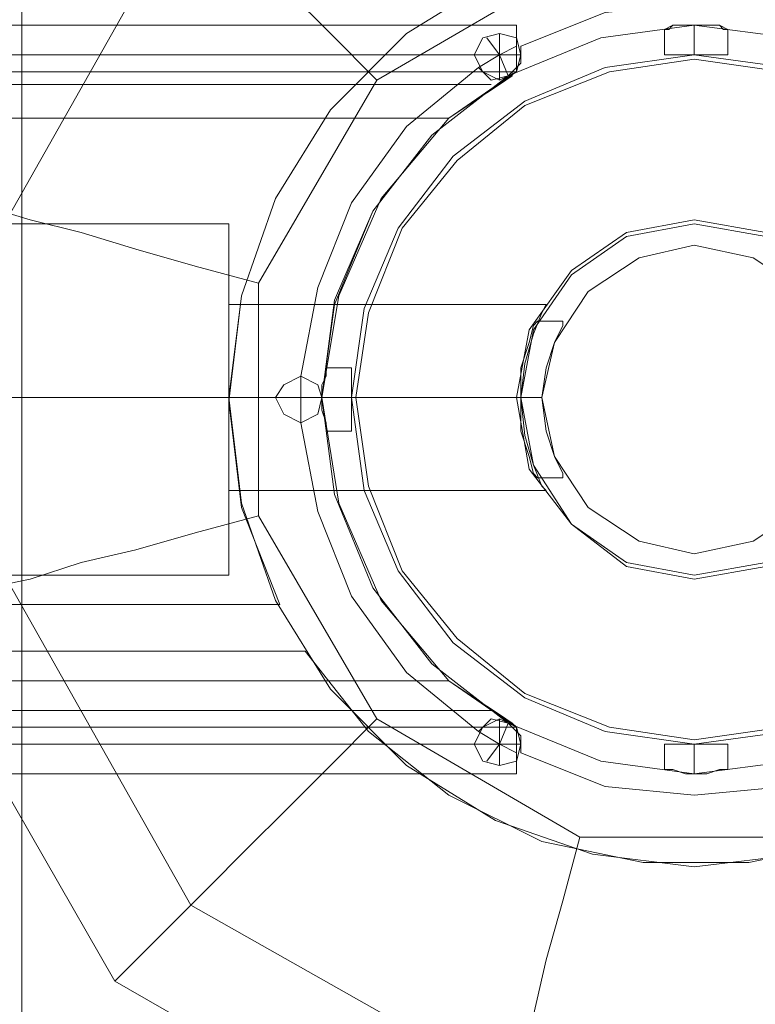
# Model space of a CAD drawing. Units: millimetres. Extents: x -185 to 4161, y -318 to 4028.
# Drawn here: x 1915 to 1994, y 2190 to 2296 of the extents above; entities that cross this region are included whole.
import ezdxf

# ---------------------------------------------------------------- set-up
doc = ezdxf.new("R2010")
doc.units = ezdxf.units.MM
doc.layers.get('0').update_dxf_attribs({"lineweight": 9})
doc.layers.add('robinia stolpe', color=32, linetype='Continuous', lineweight=9)
doc.layers.add('stål', color=253, linetype='Continuous', lineweight=9)

msp = doc.modelspace()

# ---------------------------------------------------------------- linework, layer by layer
msp.add_circle((1987.99, 1854.8), 2173)
at = {"layer": 'robinia stolpe', "flags": 128}
for points in [[(1915.44, 1186.86), (1915.44, 2524.1), (1963.5, 2527.72), (2012.02, 2527.72), (2060.09, 2524.1), (2060.09, 1186.86), (2012.02, 1183.68), (1963.5, 1183.68)], [(1915.44, 1186.86), (1963.5, 1183.68), (2012.02, 1183.68), (2060.09, 1186.86), (2060.09, 2524.1), (2012.02, 2527.72), (1963.5, 2527.72), (1915.44, 2524.1)], [(1933.58, 2309.16), (1968.04, 2328.66), (2007.49, 2328.66), (2041.95, 2309.16), (2061.45, 2274.7), (2061.45, 2235.25), (2041.95, 2200.78), (2007.49, 2181.28), (1968.04, 2181.28), (1933.58, 2200.78), (1914.08, 2235.25), (1914.08, 2274.7)], [(1963.96, 2291.93), (1964.87, 2293.74), (1966.68, 2294.19), (1968.49, 2293.74), (1968.95, 2291.93), (1968.49, 2290.11), (1966.68, 2289.21), (1964.87, 2290.11), (1963.96, 2291.93)], [(1937.66, 2273.79), (1937.66, 2272.43), (1937.66, 2268.35), (1937.66, 2262.45), (1937.66, 2255.2), (1937.66, 2247.94), (1937.66, 2241.59), (1937.66, 2237.51), (1937.66, 2236.15), (1937.66, 2237.51), (1937.66, 2241.59), (1937.66, 2247.94), (1937.66, 2255.2), (1937.66, 2262.45), (1937.66, 2268.35), (1937.66, 2272.43), (1937.66, 2273.79)], [(2006.58, 2255.2), (2005.22, 2262.45), (2001.14, 2268.35), (1995.25, 2272.43), (1987.54, 2273.79), (1980.28, 2272.43), (1974.39, 2268.35), (1970.31, 2262.45), (1968.95, 2255.2), (1970.31, 2247.94), (1974.39, 2241.59), (1980.28, 2237.51), (1987.54, 2236.15), (1995.25, 2237.51), (2001.14, 2241.59), (2005.22, 2247.94), (2006.58, 2255.2)], [(1968.95, 2255.2), (1970.31, 2262.45), (1974.39, 2268.35), (1980.28, 2272.43), (1987.54, 2273.79), (1995.25, 2272.43), (2001.14, 2268.35), (2005.22, 2262.45), (2006.58, 2255.2), (2005.22, 2247.94), (2001.14, 2241.59), (1995.25, 2237.51), (1987.54, 2236.15), (1980.28, 2237.51), (1974.39, 2241.59), (1970.31, 2247.94), (1968.95, 2255.2)], [(1937.66, 2265.17), (1937.66, 2263.81), (1937.66, 2260.19), (1937.66, 2255.2), (1937.66, 2250.21), (1937.66, 2246.13), (1937.66, 2245.22), (1937.66, 2246.13), (1937.66, 2250.21), (1937.66, 2255.2), (1937.66, 2260.19), (1937.66, 2263.81), (1937.66, 2265.17)], [(1942.65, 2255.2), (1943.55, 2256.56), (1945.37, 2257.46), (1947.18, 2256.56), (1947.63, 2255.2), (1947.18, 2253.38), (1945.37, 2252.48), (1943.55, 2253.38), (1942.65, 2255.2)], [(1942.65, 2255.2), (1943.55, 2256.56), (1945.37, 2257.46), (1947.18, 2256.56), (1947.63, 2255.2), (1947.18, 2253.38), (1945.37, 2252.48), (1943.55, 2253.38), (1942.65, 2255.2)], [(1937.66, 2255.2), (1902.74, 2255.2)], [(1968.95, 2255.2), (1937.66, 2255.2)], [(1943.1, 2232.98), (1431.6, 2232.98)], [(1902.74, 2232.07), (1925.41, 2192.62), (1902.74, 2232.07)], [(1428.43, 2227.99), (1945.82, 2227.99), (1952.62, 2219.37), (1961.24, 2212.57), (1971.21, 2207.58), (1982.1, 2205.32), (1993.43, 2205.32), (2004.32, 2207.58), (2014.29, 2212.57), (2022.91, 2219.37), (2029.71, 2227.99), (2547.1, 2227.99), (2029.71, 2227.99), (2022.91, 2219.37), (2014.29, 2212.57), (2004.32, 2207.58), (1993.43, 2205.32), (1982.1, 2205.32), (1971.21, 2207.58), (1961.24, 2212.57), (1952.62, 2219.37), (1945.82, 2227.99)], [(1963.96, 2218.01), (1964.87, 2219.83), (1966.68, 2220.73), (1968.49, 2219.83), (1968.95, 2218.01), (1968.49, 2216.2), (1966.68, 2215.75), (1964.87, 2216.2), (1963.96, 2218.01)], [(1963.96, 2218.01), (1964.87, 2219.83), (1966.68, 2220.73), (1968.49, 2219.83), (1968.95, 2218.01), (1968.49, 2216.2), (1966.68, 2215.75), (1964.87, 2216.2), (1963.96, 2218.01)], [(1925.41, 2192.62), (1964.87, 2169.95), (1925.41, 2192.62)]]:
    msp.add_lwpolyline(points, close=True, dxfattribs=at)
for points in [[(1925.41, 2317.32), (1925.87, 2316.87), (1927.23, 2315.51), (1929.5, 2313.69), (1932.22, 2310.52), (1935.39, 2307.34), (1939.47, 2303.26), (1944.01, 2298.73), (1948.54, 2294.19), (1953.53, 2289.21)], [(1998.87, 2206.22), (1987.54, 2204.86), (1976.66, 2206.22), (1966.23, 2209.85), (1956.7, 2215.75), (1948.54, 2223.91), (1942.65, 2233.43), (1939.02, 2243.86), (1937.66, 2255.2), (1937.66, 2255.2), (1939.02, 2266.08), (1942.65, 2276.51), (1948.54, 2286.03), (1956.7, 2294.19), (1966.23, 2300.09), (1976.66, 2303.72), (1987.54, 2305.08), (1998.87, 2303.72)], [(1998.87, 2303.72), (1987.54, 2305.08), (1976.66, 2303.72), (1966.23, 2300.09), (1956.7, 2294.19), (1948.54, 2286.03), (1942.65, 2276.51), (1939.02, 2266.08), (1937.66, 2255.2), (1939.02, 2243.86), (1942.65, 2233.43), (1948.54, 2223.91), (1956.7, 2215.75), (1966.23, 2209.85), (1976.66, 2206.22), (1987.54, 2204.86), (1998.87, 2206.22)], [(1998.87, 2303.72), (1987.54, 2305.08), (1976.66, 2303.72), (1966.23, 2300.09), (1956.7, 2294.19), (1948.54, 2286.03), (1942.65, 2276.51), (1939.02, 2266.08), (1937.66, 2254.74), (1939.02, 2243.41), (1943.1, 2232.98), (1939.02, 2243.41), (1937.66, 2254.74), (1939.02, 2266.08), (1942.65, 2276.51), (1948.54, 2286.03), (1956.7, 2294.19), (1966.23, 2300.09), (1976.66, 2303.72), (1987.54, 2305.08), (1998.87, 2303.72)], [(2000.23, 2208.04), (1975.29, 2208.04), (1953.53, 2220.73), (1940.83, 2242.5), (1940.83, 2267.44), (1953.53, 2289.21), (1975.29, 2301.9), (2000.23, 2301.9), (2022, 2289.21), (2034.7, 2267.44), (2034.7, 2242.5), (2022, 2220.73)], [(1966.68, 2294.19), (1966.68, 2291.93), (1968.95, 2291.93)], [(1966.68, 2289.21), (1966.68, 2291.93), (1963.96, 2291.93)], [(1940.83, 2267.44), (1934.03, 2269.25), (1927.68, 2271.07), (1921.79, 2272.88), (1916.35, 2274.24), (1911.81, 2275.6), (1907.73, 2276.51), (1905.01, 2276.96), (1903.2, 2277.42), (1902.74, 2277.87)], [(1902.74, 2273.79), (1937.66, 2273.79)], [(1971.67, 2265.17), (1971.21, 2264.27), (1970.31, 2262), (1969.4, 2258.83), (1968.95, 2255.2), (1969.4, 2251.12), (1970.31, 2247.94), (1971.21, 2245.67), (1971.67, 2245.22), (1937.66, 2245.22)], [(1971.21, 2245.67), (1970.31, 2247.94), (1969.4, 2251.12), (1968.95, 2255.2), (1969.4, 2258.83), (1970.31, 2262), (1971.21, 2264.27), (1971.67, 2265.17), (1937.66, 2265.17)], [(1945.37, 2257.46), (1945.37, 2255.2), (1947.63, 2255.2)], [(1945.37, 2252.48), (1945.37, 2255.2), (1942.65, 2255.2)], [(1940.83, 2242.5), (1934.03, 2240.69), (1927.68, 2238.87), (1921.79, 2237.51), (1916.35, 2235.7), (1911.81, 2234.79), (1907.73, 2233.43), (1905.01, 2232.98), (1903.2, 2232.52), (1902.74, 2232.07)], [(1902.74, 2236.15), (1937.66, 2236.15)], [(1953.53, 2220.73), (1948.54, 2215.75), (1944.01, 2211.21), (1939.47, 2206.68), (1935.39, 2202.6), (1932.22, 2199.42), (1929.5, 2196.7), (1927.23, 2194.43), (1925.87, 2193.07), (1925.41, 2192.62)], [(1966.68, 2220.73), (1966.68, 2218.01), (1968.95, 2218.01)], [(1966.68, 2215.75), (1966.68, 2218.01), (1963.96, 2218.01)], [(1975.29, 2208.04), (1973.48, 2201.24), (1971.67, 2194.89), (1970.31, 2188.99), (1968.49, 2183.55), (1967.59, 2179.02), (1966.23, 2174.94), (1965.77, 2172.22), (1965.32, 2170.4), (1964.87, 2169.95)]]:
    msp.add_lwpolyline(points, dxfattribs=at)
at = {"layer": 'stål', "flags": 128}
for points in [[(2011.12, 2290.57), (2009.76, 2289.21), (2007.94, 2289.66), (2006.58, 2291.02), (2006.58, 2292.83), (1997.51, 2296.46), (1987.54, 2297.37), (1978.02, 2296.46), (1968.95, 2292.83), (1978.02, 2296.46), (1987.54, 2297.37), (1997.51, 2296.46), (2006.58, 2292.83), (2006.58, 2291.02), (2007.94, 2289.66), (2009.76, 2289.21)], [(1984.36, 2294.65), (1984.36, 2291.93), (1985.27, 2291.93), (1986.63, 2291.93), (1987.54, 2291.93), (1988.9, 2291.93), (1990.26, 2291.93), (1991.17, 2291.93), (1991.17, 2294.65), (1990.71, 2294.65), (1990.26, 2295.1), (1988.9, 2295.1), (1987.54, 2295.1), (1986.63, 2295.1), (1985.27, 2295.1), (1984.82, 2294.65)], [(1987.54, 2295.1), (1987.54, 2291.93)], [(1968.95, 2291.93), (1968.49, 2293.74), (1966.68, 2294.19), (1964.87, 2293.74), (1963.96, 2291.93), (1964.87, 2290.11), (1966.68, 2289.21), (1968.49, 2290.11), (1968.95, 2291.93)], [(1963.96, 2291.93), (1964.87, 2293.74), (1966.68, 2294.19), (1968.49, 2293.74), (1968.95, 2291.93), (1968.49, 2290.11), (1966.68, 2289.21), (1964.87, 2290.11), (1963.96, 2291.93)], [(1968.95, 2292.83), (1968.95, 2291.02), (1967.59, 2289.66), (1965.77, 2289.21), (1964.41, 2290.57), (1965.77, 2289.21), (1967.59, 2289.66), (1968.95, 2291.02)], [(1961.24, 2285.13), (1967.13, 2289.21), (1968.49, 2290.11), (1968.04, 2290.11), (1968.04, 2289.66), (1966.68, 2288.75), (1963.96, 2286.94)], [(1961.24, 2224.82), (1953.98, 2233.43), (1949.45, 2243.86), (1947.63, 2255.2), (1949.45, 2266.08), (1953.98, 2276.51), (1961.24, 2285.13), (1953.98, 2276.51), (1949.45, 2266.08), (1947.63, 2255.2), (1949.45, 2243.86), (1953.98, 2233.43)], [(2007.04, 2255.2), (2005.68, 2262.45), (2001.14, 2268.8), (1995.25, 2272.88), (1987.54, 2274.24), (1980.28, 2272.88), (1974.39, 2268.8), (1969.85, 2262.45), (1968.49, 2255.2), (1969.85, 2247.49), (1974.39, 2241.59), (1980.28, 2237.06), (1987.54, 2235.7), (1995.25, 2237.06), (2001.14, 2241.59), (2005.68, 2247.49), (2007.04, 2255.2)], [(1968.49, 2255.2), (1969.85, 2262.45), (1974.39, 2268.8), (1980.28, 2272.88), (1987.54, 2274.24), (1995.25, 2272.88), (2001.14, 2268.8), (2005.68, 2262.45), (2007.04, 2255.2), (2005.68, 2247.49), (2001.14, 2241.59), (1995.25, 2237.06), (1987.54, 2235.7), (1980.28, 2237.06), (1974.39, 2241.59), (1969.85, 2247.49), (1968.49, 2255.2)], [(2007.04, 2255.2), (2005.68, 2262.45), (2001.14, 2268.8), (1995.25, 2272.88), (1987.54, 2274.24), (1980.28, 2272.88), (1974.39, 2268.8), (1969.85, 2262.45), (1968.49, 2255.2), (1969.85, 2247.49), (1974.39, 2241.59), (1980.28, 2237.06), (1987.54, 2235.7), (1995.25, 2237.06), (2001.14, 2241.59), (2005.68, 2247.49), (2007.04, 2255.2)], [(1968.49, 2255.2), (1969.85, 2262.45), (1974.39, 2268.8), (1980.28, 2272.88), (1987.54, 2274.24), (1995.25, 2272.88), (2001.14, 2268.8), (2005.68, 2262.45), (2007.04, 2255.2), (2005.68, 2247.49), (2001.14, 2241.59), (1995.25, 2237.06), (1987.54, 2235.7), (1980.28, 2237.06), (1974.39, 2241.59), (1969.85, 2247.49), (1968.49, 2255.2)], [(2006.58, 2255.2), (2005.22, 2262.45), (2001.14, 2268.35), (1995.25, 2272.43), (1987.54, 2273.79), (1980.28, 2272.43), (1974.39, 2268.35), (1970.31, 2262.45), (1968.95, 2255.2), (1970.31, 2247.94), (1974.39, 2241.59), (1980.28, 2237.51), (1987.54, 2236.15), (1995.25, 2237.51), (2001.14, 2241.59), (2005.22, 2247.94), (2006.58, 2255.2)], [(1968.95, 2255.2), (1970.31, 2262.45), (1974.39, 2268.35), (1980.28, 2272.43), (1987.54, 2273.79), (1995.25, 2272.43), (2001.14, 2268.35), (2005.22, 2262.45), (2006.58, 2255.2), (2005.22, 2247.94), (2001.14, 2241.59), (1995.25, 2237.51), (1987.54, 2236.15), (1980.28, 2237.51), (1974.39, 2241.59), (1970.31, 2247.94), (1968.95, 2255.2)], [(1971.21, 2255.2), (1972.57, 2261.09), (1976.2, 2266.53), (1981.64, 2270.16), (1987.54, 2271.52), (1993.89, 2270.16), (1999.33, 2266.53), (2002.96, 2261.09), (2004.32, 2255.2), (2002.96, 2248.85), (1999.33, 2243.41), (1993.89, 2239.78), (1987.54, 2238.42), (1981.64, 2239.78), (1976.2, 2243.41), (1972.57, 2248.85), (1971.21, 2255.2)], [(2004.32, 2255.2), (2002.96, 2261.09), (1999.33, 2266.53), (1993.89, 2270.16), (1987.54, 2271.52), (1981.64, 2270.16), (1976.2, 2266.53), (1972.57, 2261.09), (1971.21, 2255.2), (1972.57, 2248.85), (1976.2, 2243.41), (1981.64, 2239.78), (1987.54, 2238.42), (1993.89, 2239.78), (1999.33, 2243.41), (2002.96, 2248.85), (2004.32, 2255.2)], [(1948.09, 2258.37), (1950.81, 2258.37), (1950.81, 2257.46), (1950.81, 2256.56), (1950.81, 2255.2), (1950.81, 2253.84), (1950.81, 2252.48), (1950.81, 2251.57), (1948.09, 2251.57), (1948.09, 2252.48), (1947.63, 2253.84), (1947.63, 2255.2), (1947.63, 2256.56), (1948.09, 2257.46)], [(1947.63, 2255.2), (1947.18, 2256.56), (1945.37, 2257.46), (1943.55, 2256.56), (1942.65, 2255.2), (1943.55, 2253.38), (1945.37, 2252.48), (1947.18, 2253.38), (1947.63, 2255.2)], [(1942.65, 2255.2), (1943.55, 2256.56), (1945.37, 2257.46), (1947.18, 2256.56), (1947.63, 2255.2), (1947.18, 2253.38), (1945.37, 2252.48), (1943.55, 2253.38), (1942.65, 2255.2)], [(1947.63, 2255.2), (1950.81, 2255.2)], [(1971.21, 2255.2), (1968.95, 2255.2)], [(1968.49, 2219.83), (1967.13, 2220.73), (1961.24, 2224.82), (1963.96, 2223), (1966.68, 2221.19), (1968.04, 2220.28)], [(1968.95, 2218.01), (1968.49, 2219.83), (1966.68, 2220.73), (1964.87, 2219.83), (1963.96, 2218.01), (1964.87, 2216.2), (1966.68, 2215.75), (1968.49, 2216.2), (1968.95, 2218.01)], [(1963.96, 2218.01), (1964.87, 2219.83), (1966.68, 2220.73), (1968.49, 2219.83), (1968.95, 2218.01), (1968.49, 2216.2), (1966.68, 2215.75), (1964.87, 2216.2), (1963.96, 2218.01)], [(1968.49, 2219.83), (1558.12, 2219.83), (1559.02, 2219.83), (1561.74, 2219.83), (1566.28, 2219.83), (1571.27, 2219.83), (1907.73, 2219.83)], [(1991.17, 2215.29), (1991.17, 2218.01), (1990.26, 2218.01), (1988.9, 2218.01), (1987.54, 2218.01), (1986.63, 2218.01), (1985.27, 2218.01), (1984.36, 2218.01), (1984.36, 2215.29), (1984.82, 2215.29), (1985.27, 2215.29), (1986.63, 2214.84), (1987.54, 2214.84), (1988.9, 2214.84), (1990.26, 2215.29), (1990.71, 2215.29)], [(1987.54, 2214.84), (1987.54, 2218.01)]]:
    msp.add_lwpolyline(points, close=True, dxfattribs=at)
for points in [[(1571.27, 2290.11), (1907.73, 2290.11), (1968.49, 2290.11), (1968.49, 2295.1), (1558.12, 2295.1), (1559.02, 2295.1), (1561.74, 2295.1), (1566.28, 2295.1), (1571.27, 2295.1), (1571.27, 2290.11), (1566.28, 2290.11), (1561.74, 2290.11), (1559.02, 2290.11), (1558.12, 2290.11), (1968.49, 2290.11), (1968.49, 2293.74), (1968.49, 2295.1), (1907.73, 2295.1), (1907.73, 2290.11)], [(1961.24, 2285.13), (1558.12, 2285.13), (1558.12, 2290.11), (1558.12, 2293.74), (1558.12, 2295.1)], [(1997.97, 2216.2), (1987.54, 2214.84), (1977.56, 2216.2), (1967.59, 2220.28), (1959.42, 2226.63), (1953.08, 2234.79), (1948.99, 2244.77), (1947.63, 2255.2), (1947.63, 2255.2), (1948.99, 2265.17), (1953.08, 2275.15), (1959.42, 2283.31), (1967.59, 2289.66), (1977.56, 2293.74), (1987.54, 2295.1), (1997.97, 2293.74)], [(1997.97, 2216.2), (1987.54, 2214.84), (1977.56, 2216.2), (1967.59, 2220.28), (1959.42, 2226.63), (1953.08, 2234.79), (1948.99, 2244.77), (1947.63, 2255.2), (1947.63, 2255.2), (1948.99, 2265.17), (1953.08, 2275.15), (1959.42, 2283.31), (1967.59, 2289.66), (1977.56, 2293.74), (1987.54, 2295.1), (1997.97, 2293.74)], [(1997.97, 2293.74), (1987.54, 2295.1), (1977.56, 2293.74), (1967.59, 2289.66), (1959.42, 2283.31), (1953.08, 2275.15), (1948.99, 2265.63), (1947.63, 2255.2), (1948.99, 2244.77), (1953.08, 2234.79), (1959.42, 2226.63), (1967.59, 2220.28), (1977.56, 2216.2), (1987.54, 2214.84), (1997.97, 2216.2)], [(1997.97, 2293.74), (1987.54, 2295.1), (1977.56, 2293.74), (1967.59, 2289.66), (1959.42, 2283.31), (1953.08, 2275.15), (1948.99, 2265.63), (1947.63, 2255.2), (1948.99, 2244.77), (1953.08, 2234.79), (1959.42, 2226.63), (1967.59, 2220.28), (1977.56, 2216.2), (1987.54, 2214.84), (1997.97, 2216.2)], [(1984.36, 2294.65), (1985.27, 2295.1), (1986.63, 2295.1), (1987.54, 2295.1), (1987.99, 2295.1), (1988.9, 2295.1), (1990.26, 2295.1), (1991.17, 2294.65)], [(1968.49, 2292.83), (1966.68, 2291.93), (1965.32, 2293.74)], [(1968.49, 2291.93), (1558.12, 2291.93)], [(1997.51, 2290.57), (1987.54, 2291.93), (1978.02, 2290.57), (1969.4, 2286.94), (1961.69, 2281.04), (1955.8, 2273.34), (1952.17, 2264.72), (1950.81, 2255.2), (1952.17, 2245.22), (1955.8, 2236.61), (1961.69, 2228.9), (1969.4, 2223), (1978.02, 2219.37), (1987.54, 2218.01), (1997.51, 2219.37)], [(1997.51, 2290.57), (1987.54, 2291.93), (1978.02, 2290.57), (1969.4, 2286.94), (1961.69, 2281.04), (1955.8, 2273.34), (1952.17, 2264.72), (1950.81, 2255.2), (1952.17, 2245.22), (1955.8, 2236.61), (1961.69, 2228.9), (1969.4, 2223), (1978.02, 2219.37), (1987.54, 2218.01), (1997.51, 2219.37)], [(1997.06, 2219.83), (1987.54, 2218.47), (1978.47, 2219.83), (1969.4, 2223.46), (1962.14, 2229.35), (1956.25, 2236.61), (1952.62, 2245.67), (1951.26, 2255.2), (1951.26, 2255.2), (1952.62, 2264.27), (1956.25, 2273.34), (1962.14, 2280.59), (1969.4, 2286.49), (1978.47, 2290.11), (1987.54, 2291.47), (1997.06, 2290.11)], [(1997.06, 2219.83), (1987.54, 2218.47), (1978.47, 2219.83), (1969.4, 2223.46), (1962.14, 2229.35), (1956.25, 2236.61), (1952.62, 2245.67), (1951.26, 2255.2), (1951.26, 2255.2), (1952.62, 2264.27), (1956.25, 2273.34), (1962.14, 2280.59), (1969.4, 2286.49), (1978.47, 2290.11), (1987.54, 2291.47), (1997.06, 2290.11)], [(1964.41, 2290.57), (1966.68, 2291.93), (1967.59, 2289.66)], [(1991.17, 2291.93), (1990.26, 2291.93), (1988.9, 2291.93), (1987.54, 2291.93), (1986.63, 2291.93), (1985.27, 2291.93), (1984.36, 2291.93)], [(1997.51, 2213.48), (1987.54, 2212.57), (1978.02, 2213.48), (1968.95, 2217.11), (1968.95, 2218.92), (1967.59, 2220.28), (1965.77, 2220.73), (1964.41, 2219.37), (1956.7, 2225.72), (1950.81, 2233.89), (1947.18, 2242.95), (1945.37, 2252.48), (1947.18, 2253.38), (1947.63, 2255.2), (1947.18, 2256.56), (1945.37, 2257.46), (1947.18, 2266.99), (1950.81, 2276.06), (1956.7, 2284.22), (1964.41, 2290.57), (1956.7, 2284.22), (1950.81, 2276.06), (1947.18, 2266.99), (1945.37, 2257.46), (1947.18, 2256.56), (1947.63, 2255.2), (1947.18, 2253.38), (1945.37, 2252.48), (1947.18, 2242.95), (1950.81, 2233.89), (1956.7, 2225.72), (1964.41, 2219.37), (1965.77, 2220.73), (1967.59, 2220.28), (1968.95, 2218.92), (1968.95, 2217.11), (1978.02, 2213.48), (1987.54, 2212.57), (1997.51, 2213.48)], [(1558.12, 2290.11), (1558.12, 2288.75), (1558.12, 2285.13), (1961.24, 2285.13)], [(1965.77, 2288.75), (1558.12, 2288.75)], [(1970.76, 2263.36), (1970.31, 2262.91), (1969.85, 2261.09), (1968.95, 2258.37), (1968.95, 2255.2), (1968.95, 2251.57), (1969.85, 2248.85), (1970.31, 2247.04), (1970.76, 2246.58), (1973.48, 2246.58), (1973.48, 2247.04), (1972.57, 2248.85), (1971.67, 2251.57), (1971.21, 2255.2), (1971.67, 2258.37), (1972.57, 2261.09), (1973.48, 2262.91), (1973.48, 2263.36)], [(1970.31, 2247.04), (1969.85, 2248.85), (1968.95, 2251.57), (1968.95, 2255.2), (1968.95, 2258.37), (1969.85, 2261.09), (1970.31, 2262.91), (1970.76, 2263.36), (1973.48, 2263.36), (1973.48, 2262.91), (1972.57, 2261.09), (1971.67, 2258.37), (1971.21, 2255.2), (1971.67, 2251.57), (1972.57, 2248.85), (1973.48, 2247.04)], [(1948.09, 2258.37), (1948.09, 2257.46), (1947.63, 2256.56), (1947.63, 2255.2), (1947.63, 2253.84), (1948.09, 2252.48), (1948.09, 2252.02), (1948.09, 2251.57)], [(1950.81, 2258.37), (1950.81, 2257.46), (1950.81, 2256.56), (1950.81, 2255.2), (1950.81, 2253.84), (1950.81, 2252.48), (1950.81, 2251.57)], [(1945.37, 2257.46), (1945.37, 2255.2), (1942.65, 2255.2)], [(1945.37, 2252.48), (1945.37, 2255.2), (1947.63, 2255.2)], [(1558.12, 2219.83), (1558.12, 2221.64), (1558.12, 2224.82), (1961.24, 2224.82)], [(1961.24, 2224.82), (1558.12, 2224.82), (1558.12, 2219.83), (1558.12, 2216.2), (1558.12, 2214.84)], [(1558.12, 2221.64), (1965.77, 2221.64)], [(1907.73, 2214.84), (1571.27, 2214.84), (1566.28, 2214.84), (1561.74, 2214.84), (1559.02, 2214.84), (1558.12, 2214.84), (1968.49, 2214.84), (1968.49, 2216.2), (1968.49, 2219.83), (1968.49, 2214.84), (1907.73, 2214.84), (1907.73, 2219.83)], [(1968.49, 2217.11), (1966.68, 2218.01), (1967.59, 2220.28)], [(1964.41, 2219.37), (1966.68, 2218.01), (1965.32, 2216.2)], [(1558.12, 2218.01), (1968.49, 2218.01)], [(1984.36, 2218.01), (1985.27, 2218.01), (1986.63, 2218.01), (1987.54, 2218.01), (1988.9, 2218.01), (1990.26, 2218.01), (1991.17, 2218.01)], [(1991.17, 2215.29), (1990.26, 2215.29), (1988.9, 2214.84), (1987.99, 2214.84), (1987.54, 2214.84), (1986.63, 2214.84), (1985.27, 2215.29), (1984.36, 2215.29)]]:
    msp.add_lwpolyline(points, dxfattribs=at)

doc.saveas('drawing.dxf')
